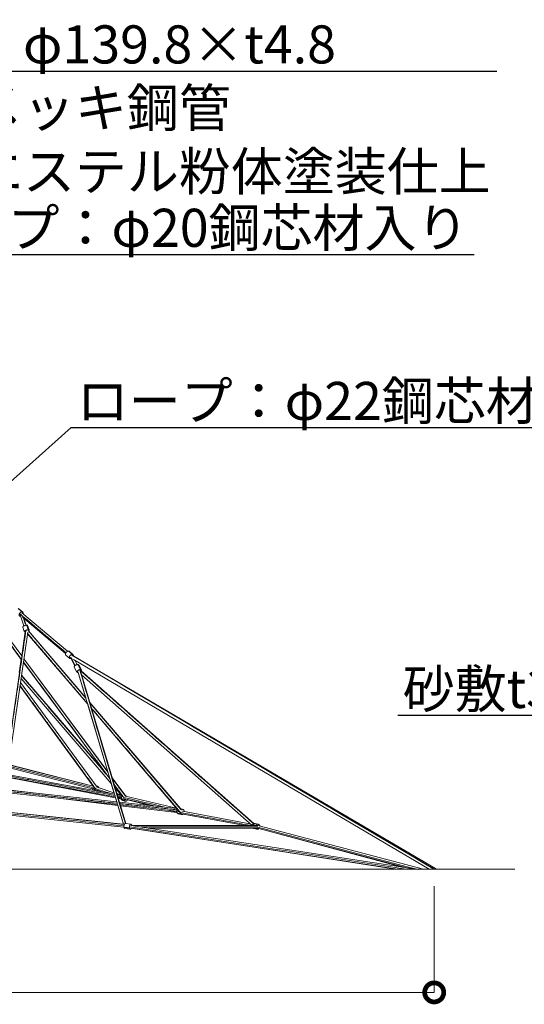
# Model space of a CAD drawing. Extents: x 58343 to 100343, y 216 to 29916.
# Drawn here: x 71991 to 75965, y 5761 to 13515 of the extents above; entities that cross this region are included whole.
import ezdxf
from ezdxf import colors
from ezdxf.entities.mleader import LeaderData, LeaderLine
from ezdxf.math import Vec2, Vec3

# ---------------------------------------------------------------- set-up
doc = ezdxf.new("R2010")
doc.units = 0
doc.header["$MEASUREMENT"] = 0
doc.header["$PDMODE"] = 1
doc.layers.get('0').update_dxf_attribs({"linetype": 'CONTINUOUS'})
doc.layers.get('DefPoints').update_dxf_attribs({"linetype": 'CONTINUOUS'})
for name, color, linetype, lineweight in [('FRAM3', 1, 'CONTINUOUS', 50), ('外形線', 7, 'CONTINUOUS', 18), ('寸法線', 3, 'CONTINUOUS', 18), ('文字引出', 4, 'CONTINUOUS', 18)]:
    doc.layers.add(name, color=color, linetype=linetype, lineweight=lineweight)
doc.styles.get("Standard").update_dxf_attribs({"font": 'TXT.SHX', "bigfont": 'bigfont.shx'})
doc.dimstyles.new('100ベース', dxfattribs={"dimscale": 100, "dimtxt": 3, "dimasz": 3, "dimexe": 0, "dimexo": 1, "dimgap": 1, "dimtad": 3, "dimdec": 0, "dimdsep": 46, "dimtxsty": 'STANDARD', "dimblk": 'DOTSMALL', "dimcen": 0, "dimclrd": 256, "dimclre": 256, "dimclrt": 7, "dimadec": 3, "dimazin": 2, "dimtfac": 1, "dimtdec": 0, "dimtix": 1, "dimtmove": 2, "dimatfit": 2, "dimldrblk": 'OPEN', "dimfxl": 1, "dimtolj": 1, "dimlwd": -1, "dimlwe": -1, "dimarcsym": 0})

# ---------------------------------------------------------------- blocks, each defined once
blk = doc.blocks.new('_DotSmall')
at = {"layer": 'FRAM3', "color": 0, "const_width": 0.5}
blk.add_lwpolyline([(-0.0625, 0, 1), (0.0625, 0, 1)], format="xyb", close=True, dxfattribs=at)
blk = doc.blocks.new('*D12')
at = {"layer": 'DefPoints', "color": 0}
for p in [(63288.6, 6791.4), (75255.7, 6791.4), (75255.7, 5855)]:
    blk.add_point(p, dxfattribs=at)
at = {"layer": '寸法線'}
for p, q in [((63288.6, 6691.4), (63288.6, 5855)), ((75255.7, 6691.4), (75255.7, 5855)), ((63288.6, 5855), (75255.7, 5855))]:
    blk.add_line(p, q, dxfattribs=at)
at = {"layer": '寸法線', "xscale": 300, "yscale": 300, "zscale": 300, "rotation": 180}
blk.add_blockref('_DotSmall', (63288.6, 5855), dxfattribs=at)
at = {"layer": '寸法線', "xscale": 300, "yscale": 300, "zscale": 300}
blk.add_blockref('_DotSmall', (75255.7, 5855), dxfattribs=at)
at = {"layer": '寸法線', "color": 7, "insert": (69272.2, 6105), "char_height": 300, "attachment_point": 5}
blk.add_mtext('\\A1;（11960）', dxfattribs=at)
blk = doc.blocks.new('_OPEN')
at = {"color": 0, "linetype": 'ByBlock'}
for p, q in [((-1, 0.167), (0, 0)), ((0, 0), (-1, -0.167)), ((0, 0), (-1, 0))]:
    blk.add_line(p, q, dxfattribs=at)

msp = doc.modelspace()

# ---------------------------------------------------------------- linework, layer by layer
at = {"layer": '外形線', "extrusion": (0, 1, 0)}
for p, q in [((72003.93, 8477.15), (71481.92, 9182.35)), ((72008.01, 8505.25), (71491.09, 9203.58)), ((72008.06, 8505.58), (71492.5, 9201.67)), ((72015.14, 8850.64), (71984.79, 8876.29)), ((72367.21, 8541.31), (72009.44, 8843.68)), ((72009.5, 8843.63), (72009.45, 8843.67)), ((71994.25, 8827.71), (72023.52, 8740.74)), ((72353.04, 8524.48), (72013.5, 8811.44)), ((72023.74, 8802.78), (72042.48, 8747.11)), ((71832.24, 7295.68), (72036.37, 8700.41)), ((71850.19, 7280.1), (72055.3, 8691.56)), ((72035.41, 8694.26), (72006.95, 8507.09)), ((72027.87, 8696.44), (72015.72, 8732.56)), ((72065.79, 8709.2), (72053.63, 8745.32)), ((72057.15, 8706.13), (72512.79, 8172.36)), ((72512.18, 8174.42), (72060.34, 8702.41)), ((72053.55, 8679.54), (72526.83, 8125.11)), ((72411.16, 8516.02), (72380.8, 8541.66)), ((72002.65, 8478.88), (71986.87, 8375.08)), ((72702.73, 7533.13), (72020.83, 8454.33)), ((72686.04, 7589.29), (72024.91, 8482.43)), ((72685.59, 7590.8), (72024.96, 8482.77)), ((72385.34, 8485.47), (72354.99, 8511.11)), ((72391.31, 8492.53), (72426.01, 8427.82)), ((75248.14, 6830.62), (72404.84, 8509.74)), ((75266.5, 6830.63), (72413.66, 8504.58)), ((75214.69, 6824.82), (72415.85, 8477.69)), ((72424.79, 8472.41), (72443.64, 8437.27)), ((72442.06, 8376.73), (72420.7, 8416.57)), ((72450.49, 8382.04), (72808.04, 7178.71)), ((72477.31, 8395.63), (72455.95, 8435.47)), ((72468.83, 8391.44), (73834.3, 7184.35)), ((72472.69, 8377.54), (72826.84, 7185.67)), ((72474.25, 8386.65), (73834.37, 7184.39)), ((72002.19, 8326.1), (72712.8, 7499.24)), ((72006, 8352.34), (72657.3, 7594.5)), ((72006.07, 8352.77), (72649.44, 7605.12)), ((72452.71, 8374.56), (72512.1, 8174.51)), ((72479.21, 8355.57), (73822.38, 7168.19)), ((71993.79, 8268.32), (72579.01, 7468.29)), ((71993.79, 8268.27), (72570.47, 7479.81)), ((71997.9, 8296.58), (72602.4, 7470.19)), ((72526.74, 8125.22), (72685.28, 7591.23)), ((73258.77, 7301.99), (72544.14, 8137.07)), ((72544.79, 8134.87), (73261.04, 7295.8)), ((72558.84, 8087.61), (73248.13, 7280.12)), ((72564.39, 7459.18), (71900.53, 7626.51)), ((72569.3, 7478.57), (71903.42, 7646.4)), ((72569.37, 7478.64), (71903.95, 7650.08)), ((71889.58, 7551.17), (72745.98, 7387.58)), ((71889.7, 7552.02), (72743.6, 7395.58)), ((71892.58, 7571.83), (72737.21, 7417.08)), ((72819.51, 7409.99), (72720.44, 7543.76)), ((72825.68, 7400.65), (72720.9, 7542.2)), ((71874.94, 7450.41), (72755.77, 7354.62)), ((72209.14, 7414.06), (71875.45, 7453.93)), ((72603.36, 7479.34), (72593.37, 7482.54)), ((72593.89, 7449.82), (72640.99, 7434.71)), ((72601.6, 7470.45), (72733.97, 7427.98)), ((72712.48, 7499.61), (72733.72, 7428.06)), ((72799.25, 7402.73), (72737.59, 7486.04)), ((72744.69, 7462.13), (72795.45, 7403.07)), ((71872.06, 7430.6), (72761.95, 7333.83)), ((72763.78, 7327.66), (72206.87, 7394.19)), ((72629.98, 7436.73), (72609.16, 7444)), ((72745.73, 7387.63), (72755.52, 7354.64)), ((72757.04, 7420.59), (72786.78, 7411.04)), ((72759.28, 7413.04), (72784.2, 7408.47)), ((72765.67, 7391.53), (72780.44, 7388.83)), ((72783.51, 7383.07), (72766.41, 7389.04)), ((72768.1, 7383.36), (72786.72, 7379.8)), ((72792.72, 7376.58), (72806.84, 7372.05)), ((72802.93, 7366.74), (72817.55, 7361.63)), ((72816.64, 7380.17), (73073.15, 7320.1)), ((72818.53, 7410.31), (72819.06, 7410.14)), ((72823.74, 7401.1), (73225.09, 7307.12)), ((73017.55, 7326.15), (72840.7, 7370.49)), ((72763.52, 7327.69), (72807.75, 7178.74)), ((72777.34, 7352.27), (73228.42, 7303.22)), ((72783.51, 7331.48), (73225.13, 7283.45)), ((73229.66, 7272), (72785.42, 7325.07)), ((73228.7, 7273.21), (73159.25, 7290.62)), ((73275.56, 7296.28), (73254.53, 7303.43)), ((72812.46, 7156.12), (71837.95, 7259.27)), ((72810.25, 7178.48), (71844.29, 7280.72)), ((72807.75, 7178.75), (71850.22, 7280.32)), ((73262.7, 7258.41), (73236.68, 7267.25)), ((73241.82, 7260.64), (73263, 7255.33)), ((73768.24, 7168.19), (73267.17, 7260.68)), ((73269.37, 7286.04), (73272.81, 7282.01)), ((73804.68, 7183.84), (73272.58, 7282.06)), ((73767.84, 7168.19), (73277.72, 7258.15)), ((72819.14, 7146.39), (72861.9, 7139.75)), ((72819.16, 7146.39), (72862.14, 7139.77)), ((72825.25, 7185.92), (72868.23, 7179.3)), ((74966.2, 6824.82), (72863.51, 7148.66)), ((75110.73, 6824.82), (72866.86, 7170.4)), ((74949.98, 6824.82), (72871.63, 7147.35)), ((72881.12, 7168.21), (73866.73, 7168.19)), ((73010.99, 7148.21), (73866.23, 7148.19)), ((73371.7, 7148.2), (73011.07, 7148.2)), ((73767.77, 7168.21), (73371.7, 7168.2)), ((73834.72, 7146.84), (73859.39, 7140.22)), ((73834.78, 7146.82), (73859.84, 7140.18)), ((73845.02, 7185.49), (73870.08, 7178.85)), ((75051.52, 6833.94), (73864.77, 7148.19)), ((75171.9, 6824.82), (73867.78, 7170.15)), ((75014.46, 6839.65), (73875.85, 7145.12))]:
    msp.add_line(p, q, dxfattribs=at)
at = {"layer": '外形線'}
msp.add_line((75890.97, 6824.82), (61353.85, 6824.82), dxfattribs=at)
for points, degree in [([(72004.3, 8479.71), (71482.77, 9184.26)], 1), ([(72009.48, 8852.54), (71979.13, 8878.19)], 1), ([(72355.66, 8530.1), (72235.25, 8631.85), (72114.85, 8733.61), (71994.45, 8835.37)], 3), ([(72019.94, 8806), (72039.91, 8746.65)], 1), ([(71835.69, 7295.35), (72040.38, 8703.93)], 1), ([(72059.6, 8711.41), (72047.45, 8747.53)], 1), ([(72053.91, 8681.98), (72525.53, 8129.49)], 1), ([(72405.5, 8517.91), (72375.15, 8543.56)], 1), ([(72701.21, 7538.24), (72021.2, 8456.89)], 1), ([(72395.03, 8493.57), (72406.35, 8472.46), (72417.67, 8451.35), (72428.99, 8430.23)], 3), ([(75245.53, 6831.3), (74297.79, 7390.99), (73350.05, 7950.69), (72402.31, 8510.38)], 3), ([(72470.95, 8398.27), (72449.59, 8438.11)], 1), ([(72464.96, 8392.29), (72584.45, 7990.15), (72703.94, 7588.01), (72823.44, 7185.86)], 3), ([(72465.79, 8392.29), (72921.53, 7989.41), (73377.26, 7586.54), (73833, 7183.66)], 3), ([(72005.63, 8349.74), (72673.52, 7572.59)], 1), ([(71994.2, 8271.12), (72587.62, 7459.88)], 1), ([(72557.53, 8092), (73250.92, 7279.71)], 1), ([(72565.75, 7469.24), (71901.98, 7636.53)], 1), ([(71891.16, 7562.04), (72740.37, 7406.45)], 1), ([(73255.32, 7303.16), (73030.84, 7565.48)], 1), ([(72577.82, 7460.29), (72564.83, 7464.46)], 1), ([(72587.64, 7459.95), (72625.1, 7447.93), (72662.56, 7435.91), (72700.02, 7423.89)], 3), ([(72808.77, 7392.93), (72736.07, 7491.15)], 1), ([(71873.5, 7440.48), (72758.87, 7344.19)], 1), ([(72762.44, 7402.41), (72781.34, 7398.95)], 1), ([(72780.79, 7395.18), (72793.52, 7391.1)], 1), ([(72809.94, 7390.63), (72921.3, 7364.55), (73032.67, 7338.47), (73144.03, 7312.39)], 3), ([(72780.43, 7341.85), (73227.62, 7293.22)], 1), ([(73160.01, 7290.43), (73149.92, 7291.63)], 1), ([(72812.31, 7166.62), (72486.55, 7201.1), (72160.8, 7235.58), (71835.04, 7270.06)], 3), ([(73251.16, 7277.35), (73225.14, 7286.18)], 1), ([(73253.47, 7276.72), (73260.54, 7268.44)], 1), ([(73819.31, 7168.19), (73633.41, 7202.51), (73447.51, 7236.82), (73261.61, 7271.13)], 3), ([(72812.53, 7155.74), (72855.51, 7149.12)], 1), ([(75032.99, 6824.82), (74308.56, 6936.39), (73584.14, 7047.96), (72859.71, 7159.53)], 3), ([(72946.06, 7158.21), (73253.13, 7158.2), (73560.2, 7158.2), (73867.27, 7158.19)], 3), ([(73826.22, 7177.04), (73851.28, 7170.41)], 1), ([(75131.54, 6821.62), (74710.06, 6933.23), (74288.57, 7044.84), (73867.08, 7156.45)], 3)]:
    msp.add_open_spline(points, degree=degree, dxfattribs=at)
for points, weights, knots in [([(72009.48, 8852.54), (71995.34, 8852.54), (71988.08, 8835.37), (71980.83, 8818.2), (71994.97, 8818.2)], [1, 0.707106781187, 1, 0.707106781187, 1], [-125.6637061, -125.6637061, -125.6637061, -94.2477796, -94.2477796, -62.8318531, -62.8318531, -62.8318531]), ([(72015.72, 8732.56), (72014.86, 8735.12), (72020.53, 8738.94), (72033.3, 8747.53), (72047.45, 8747.53)], [0.854107437587, 0.844545710335, 1, 0.707106781187, 1], [-110.9219128, -110.9219128, -110.9219128, -94.2477796, -94.2477796, -62.8318531, -62.8318531, -62.8318531]), ([(72059.6, 8711.41), (72045.46, 8711.41), (72032.69, 8702.82), (72019.92, 8694.22), (72034.06, 8694.22)], [1, 0.707106781187, 1, 0.707106781187, 1], [-125.6637061, -125.6637061, -125.6637061, -94.2477796, -94.2477796, -62.8318531, -62.8318531, -62.8318531]), ([(72060.33, 8702.4), (72060.66, 8702.61), (72060.97, 8702.82), (72073.74, 8711.41), (72059.6, 8711.41)], [0.98073038316, 0.990025509929, 1, 0.707106781187, 1], [-32.4857971, -32.4857971, -32.4857971, -31.4159265, -31.4159265, 0, 0, 0]), ([(72354.99, 8511.11), (72349.32, 8515.89), (72353.76, 8526.39), (72361.01, 8543.56), (72375.15, 8543.56)], [0.874604664755, 0.798029632393, 1, 0.707106781187, 1], [-115.9112591, -115.9112591, -115.9112591, -94.2477796, -94.2477796, -62.8318531, -62.8318531, -62.8318531]), ([(72405.5, 8517.91), (72391.36, 8517.91), (72384.11, 8500.74), (72376.86, 8483.57), (72391, 8483.57)], [1, 0.707106781187, 1, 0.707106781187, 1], [-125.6637061, -125.6637061, -125.6637061, -94.2477796, -94.2477796, -62.8318531, -62.8318531, -62.8318531]), ([(72420.7, 8416.57), (72418.75, 8420.2), (72424.18, 8426.02), (72435.45, 8438.11), (72449.59, 8438.11)], [0.856265785588, 0.83362298542, 1, 0.707106781187, 1], [-112.0934917, -112.0934917, -112.0934917, -94.2477796, -94.2477796, -62.8318531, -62.8318531, -62.8318531]), ([(72470.95, 8398.27), (72456.81, 8398.27), (72445.54, 8386.18), (72434.28, 8374.1), (72448.42, 8374.1)], [1, 0.707106781187, 1, 0.707106781187, 1], [-125.6637061, -125.6637061, -125.6637061, -94.2477796, -94.2477796, -62.8318531, -62.8318531, -62.8318531]), ([(72616.03, 7465.82), (72612.23, 7480.23), (72597.61, 7480.23), (72596.39, 7480.23), (72595.17, 7480.08)], [0.910235287663, 0.762444271178, 1, 0.974592882094, 0.953593661666], [-56.8963161, -56.8963161, -56.8963161, -31.4159265, -31.4159265, -28.6907417, -28.6907417, -28.6907417]), ([(72791.93, 7376.85), (72797.02, 7365.7), (72809.11, 7365.7), (72821.85, 7365.7), (72827.16, 7377.71)], [0.877160672484, 0.794755377104, 1, 0.786156368196, 0.884570555459], [-116.2624579, -116.2624579, -116.2624579, -94.2477796, -94.2477796, -71.3107657, -71.3107657, -71.3107657]), ([(72793.52, 7391.1), (72793.16, 7371.15), (72812.6, 7371.15), (72821.22, 7371.15), (72827.12, 7377.71)], [1, 0.707106781187, 1, 0.844726054718, 0.854085474326], [-125.6637061, -125.6637061, -125.6637061, -94.2477796, -94.2477796, -77.5929903, -77.5929903, -77.5929903]), ([(72842.39, 7374.14), (72837.65, 7360.59), (72823.73, 7360.59), (72820.55, 7360.59), (72817.55, 7361.63)], [0.900292476471, 0.77082020104, 1, 0.93628949435, 0.900295769216], [-118.8297612, -118.8297612, -118.8297612, -94.2477796, -94.2477796, -87.4141473, -87.4141473, -87.4141473]), ([(73287.15, 7279.37), (73286.65, 7297.13), (73270.42, 7297.13), (73265.53, 7297.13), (73261.13, 7294.4)], [0.96139492684, 0.72788307852, 1, 0.898621955075, 0.867423124503], [-60.6033732, -60.6033732, -60.6033732, -31.4159265, -31.4159265, -20.5420483, -20.5420483, -20.5420483]), ([(73229.3, 7272.04), (73233.83, 7260.12), (73246.05, 7260.12), (73249.76, 7260.12), (73253.23, 7261.62)], [0.883853243333, 0.786940248502, 1, 0.924119806247, 0.887556356169], [-117.100714, -117.100714, -117.100714, -94.2477796, -94.2477796, -86.1088182, -86.1088182, -86.1088182]), ([(73251.16, 7277.35), (73249.86, 7257.56), (73267.84, 7257.56), (73271.59, 7257.56), (73275.13, 7259.21)], [1, 0.707106781187, 1, 0.920489315048, 0.884147598276], [-125.6637061, -125.6637061, -125.6637061, -94.2477796, -94.2477796, -85.7194093, -85.7194093, -85.7194093]), ([(72812.53, 7155.74), (72809.25, 7172.62), (72818.93, 7183.02), (72822.08, 7186.41), (72825.25, 7185.92)], [1, 0.707106781187, 1, 0.881326800605, 0.858820581871], [-125.6637061, -125.6637061, -125.6637061, -94.2477796, -94.2477796, -81.5188113, -81.5188113, -81.5188113]), ([(72874.87, 7169.94), (72871.59, 7186.81), (72861.91, 7176.4), (72852.23, 7166), (72855.51, 7149.12)], [1, 0.707106781187, 1, 0.707106781187, 1], [-125.6637061, -125.6637061, -125.6637061, -94.2477796, -94.2477796, -62.8318531, -62.8318531, -62.8318531]), ([(72855.51, 7149.12), (72858.78, 7132.25), (72868.46, 7142.66), (72870.22, 7144.55), (72871.66, 7147.41)], [1, 0.707106781187, 1, 0.929941742704, 0.893398494292], [-62.8318531, -62.8318531, -62.8318531, -31.4159265, -31.4159265, -23.90143, -23.90143, -23.90143]), ([(73850.03, 7148.19), (73851.72, 7145.06), (73854.36, 7142.95), (73865.28, 7134.26), (73875.96, 7145.23)], [0.889408692948, 0.926016398115, 1, 0.751449655828, 0.924740922318], [-102.1833112, -102.1833112, -102.1833112, -94.2477796, -94.2477796, -67.5881001, -67.5881001, -67.5881001]), ([(73881.58, 7166.5), (73880.01, 7172.54), (73875.56, 7176.08), (73861.88, 7186.97), (73851.28, 7170.41)], [0.858782290822, 0.88122566389, 1, 0.707106781187, 1], [-44.1557429, -44.1557429, -44.1557429, -31.4159265, -31.4159265, 0, 0, 0])]:
    msp.add_rational_spline(points, weights, degree=2, knots=knots, dxfattribs=at)
for points, weights in [([(72017.07, 8837.23), (72022.17, 8852.54), (72009.48, 8852.54)], [0.959347190809, 0.729081934677, 1]), ([(71994.45, 8835.37), (71992.64, 8831.1), (71994.09, 8828.28)], [1, 0.842187833753, 0.854435458692]), ([(71994.97, 8818.2), (71996.13, 8818.2), (71997.38, 8818.43)], [1, 0.967116784388, 0.941617187102]), ([(72034.06, 8694.22), (72034.74, 8694.22), (72035.48, 8694.26)], [1, 0.980392968855, 0.963411028669]), ([(72047.45, 8747.53), (72052.89, 8747.53), (72053.63, 8745.32)], [1, 0.862561070851, 0.854107437587]), ([(72375.15, 8543.56), (72378.57, 8543.56), (72380.8, 8541.66)], [1, 0.909077148794, 0.874604664755]), ([(72390.16, 8493.6), (72390.73, 8492.66), (72391.56, 8492.06)], [0.85476055172, 0.859362189303, 0.881505038218]), ([(72391, 8483.57), (72393.21, 8483.57), (72395.67, 8484.4)], [1, 0.939069666552, 0.903489906594]), ([(72413.65, 8504.54), (72416.8, 8517.91), (72405.5, 8517.91)], [0.92475188705, 0.751441792814, 1]), ([(72449.59, 8438.11), (72454.54, 8438.11), (72455.95, 8435.47)], [1, 0.873483795767, 0.856265785588]), ([(72474.25, 8386.65), (72484.56, 8398.27), (72470.95, 8398.27)], [0.984496217565, 0.715075475256, 1]), ([(72448.42, 8374.1), (72450.39, 8374.1), (72452.71, 8374.56)], [1, 0.945486098174, 0.911264680445]), ([(72574.2, 7446.95), (72566.24, 7451.02), (72564.2, 7459.94)], [0.876622598282, 0.814875571698, 0.918400597079]), ([(72564.21, 7459.23), (72566.41, 7450.89), (72573.88, 7447)], [0.90942924253, 0.818203955028, 0.875916943925]), ([(72568.69, 7477.89), (72569.57, 7478.92), (72570.58, 7479.81)], [0.854623782781, 0.852567399165, 0.854461636289]), ([(72570.54, 7479.87), (72569.89, 7479.3), (72569.28, 7478.67)], [0.85461741074, 0.853293150988, 0.853617040377]), ([(72579.48, 7468.04), (72577.89, 7464.32), (72577.82, 7460.29)], [0.886224416266, 0.922723911306, 1]), ([(72577.82, 7460.29), (72577.65, 7451.05), (72584.42, 7445.07)], [1, 0.838929059873, 0.855013793466]), ([(72586.78, 7457.9), (72588.02, 7451.7), (72593.89, 7449.82)], [0.925698820015, 0.792297842679, 0.90556281351]), ([(72603.59, 7441.56), (72606.71, 7442.72), (72609.3, 7444.87)], [0.895224071193, 0.862834919349, 0.855620714064]), ([(72609.96, 7444.66), (72607.59, 7442.59), (72604.72, 7441.35)], [0.854612619, 0.859425740854, 0.886109633767]), ([(72792.72, 7376.58), (72783.28, 7379.61), (72780.29, 7389.29)], [0.90556281351, 0.803958742248, 0.900845381285]), ([(72783.74, 7407.91), (72785.53, 7410.2), (72787.87, 7411.89)], [0.856734003136, 0.849167541603, 0.859601178907]), ([(72798.34, 7403.97), (72793.65, 7398.39), (72793.52, 7391.1)], [0.855048456897, 0.86835026158, 1]), ([(72809.01, 7388.4), (72810.16, 7382.34), (72815.67, 7380.45)], [0.923216596084, 0.794279161177, 0.903987967184]), ([(72830.74, 7399.46), (72827.13, 7407.82), (72818.54, 7410.3)], [0.88061766783, 0.813746028374, 0.91210385817]), ([(73236.68, 7267.25), (73224.18, 7271.49), (73225.14, 7286.18)], [0.90740243138, 0.764750184328, 1]), ([(73225.14, 7286.18), (73225.2, 7287.09), (73225.33, 7287.99)], [1, 0.981394931849, 0.965153513921]), ([(73251.55, 7280.31), (73251.25, 7278.84), (73251.16, 7277.35)], [0.945706688185, 0.969723687907, 1]), ([(73260.03, 7267.77), (73261.66, 7261.7), (73267.17, 7260.68)], [0.89583655841, 0.791926941786, 0.943372091242]), ([(72812.32, 7156.14), (72812.4, 7155.69), (72812.5, 7155.26)], [0.979447842427, 0.989335626597, 1]), ([(72812.5, 7155.26), (72814.29, 7147.13), (72819.15, 7146.39)], [1, 0.831028040767, 0.857018075688]), ([(72819.16, 7146.39), (72814.19, 7147.15), (72812.53, 7155.74)], [0.858820581871, 0.825779980582, 1]), ([(72863.14, 7139.71), (72862.51, 7139.66), (72861.9, 7139.75)], [0.866957262472, 0.860306150842, 0.856955375586]), ([(72875.01, 7169.15), (72874.94, 7169.55), (72874.87, 7169.94)], [0.981637542764, 0.990511376137, 1]), ([(73822.88, 7168.19), (73823.64, 7173), (73826.22, 7177.04)], [0.87396846744, 0.908231711571, 1]), ([(73826.22, 7177.04), (73833.57, 7188.52), (73845.02, 7185.49)], [1, 0.77701449674, 0.893555697891]), ([(73831.36, 7148.19), (73832.98, 7147.3), (73834.75, 7146.83)], [0.956966297967, 0.922708726601, 0.899799653461]), ([(73841.84, 7185.96), (73838.01, 7186.12), (73834.35, 7184.41)], [0.869103518045, 0.843851376085, 0.859606658376]), ([(73851.28, 7170.41), (73850.6, 7169.34), (73850.03, 7168.19)], [1, 0.974007369655, 0.952628139614]), ([(73862.83, 7139.71), (73861.08, 7139.76), (73859.39, 7140.22)], [0.867827008122, 0.87935719858, 0.90020144637]), ([(75236.35, 6824.82), (75240.19, 6831.31), (75245.53, 6831.3)], [0.891645226608, 0.778864567932, 1]), ([(75245.53, 6831.3), (75250.87, 6831.29), (75250.9, 6824.82)], [1, 0.779321540095, 0.891180534374]), ([(75269.24, 6824.82), (75269.24, 6829.03), (75266.5, 6830.63)], [0.891645226608, 0.815174224977, 0.892222053159])]:
    msp.add_rational_spline(points, weights, degree=2, dxfattribs=at)
at = {"layer": '外形線', "extrusion": (-2.17659e-10, -8.7401e-11, -1)}
msp.add_rational_spline([(72614.69, 7469.43), (72615.6, 7467.69), (72616.16, 7465.78)], [0.869984228738, 0.882280998848, 0.903780619951], degree=2, dxfattribs=at)
at = {"layer": '外形線', "extrusion": (-2.7423e-09, 2.61275e-09, 1)}
msp.add_rational_spline([(73230.67, 7299.48), (73230.91, 7299.75), (73231.16, 7300)], [0.854054115555, 0.85367546132, 0.853583149969], degree=2, dxfattribs=at)
at = {"layer": '外形線', "extrusion": (4.1968e-12, -5.5477e-12, -1)}
msp.add_rational_spline([(73278.36, 7258.62), (73273.32, 7254.81), (73267.24, 7254.81), (73265.08, 7254.81), (73263, 7255.33)], [0.858798419982, 0.881268310225, 1, 0.954452099089, 0.923070530097], degree=2, knots=[-106.9830217, -106.9830217, -106.9830217, -94.2477796, -94.2477796, -89.3622807, -89.3622807, -89.3622807], dxfattribs=at)
at = {"layer": '外形線', "extrusion": (2.58018e-11, 9.74406e-11, -1)}
msp.add_rational_spline([(73834.78, 7146.82), (73833, 7147.29), (73831.38, 7148.19)], [0.893555697891, 0.91487966937, 0.947570779154], degree=2, dxfattribs=at)

# ---------------------------------------------------------------- dimensions: what is measured, and where the dimension line sits
at = {"layer": '寸法線'}
dim = msp.add_linear_dim(base=(75255.75, 5854.98), p1=(63288.6, 6791.43), p2=(75255.75, 6791.43), text='（11960）', dimstyle='100ベース', dxfattribs=at)
dim.commit()
dim.dimension.update_dxf_attribs({"geometry": '*D12', "text_midpoint": (69272.17, 6104.98)})

# ---------------------------------------------------------------- leaders
at = {"layer": '文字引出'}
ml = msp.add_multileader_mtext('Standard', dxfattribs=at)
ml.set_content('{\\C7;支柱：φ139.8×t4.8\\P亜鉛メッキ鋼管\\Pポリエステル粉体塗装仕上}', color=256, style='STANDARD')
ml.set_leader_properties()
ml.set_arrow_properties(name='OPEN')
ml.build(insert=Vec2(0, 0))
ml.multileader.update_dxf_attribs({"text_left_attachment_type": 6, "text_right_attachment_type": 6, "dogleg_length": 0.36, "arrow_head_size": 300, "scale": 100})
ctx = ml.context
ctx.base_point, ctx.scale, ctx.char_height, ctx.arrow_head_size, ctx.landing_gap_size, ctx.plane_origin = Vec3(70780.24, 13110.89), 100, 300, 300, 9, Vec3(71353.44, 15833.33)
ctx.left_attachment, ctx.right_attachment = 6, 6
notes = []
notes.append((ctx, [(0, (1, 1, 0), (70744.24, 13110.89), (1, 0), 36, [(0, [(69250.89, 11700.81)], 0, [])])]))
ctx.mtext.insert, ctx.mtext.flow_direction = Vec3(70789.24, 13470.89), 5
ml = msp.add_multileader_mtext('Standard', dxfattribs=at)
ml.set_content('{\\C7;ロープ：φ20鋼芯材入り}', color=256, style='STANDARD')
ml.set_leader_properties()
ml.set_arrow_properties(name='OPEN')
ml.build(insert=Vec2(0, 0))
ml.multileader.update_dxf_attribs({"text_left_attachment_type": 6, "text_right_attachment_type": 6, "dogleg_length": 0.36, "arrow_head_size": 300, "scale": 100})
ctx = ml.context
ctx.base_point, ctx.scale, ctx.char_height, ctx.arrow_head_size, ctx.landing_gap_size, ctx.plane_origin = Vec3(71067.84, 11666.58), 100, 300, 300, 9, Vec3(72240.2, 15126.03)
ctx.left_attachment, ctx.right_attachment = 6, 6
notes.append((ctx, [(0, (1, 1, 0), (71031.84, 11666.58), (1, 0), 36, [(0, [(69695.61, 10966.43)], 0, [])])]))
ctx.mtext.insert, ctx.mtext.flow_direction = Vec3(71076.84, 12026.58), 5
ml = msp.add_multileader_mtext('Standard', dxfattribs=at)
ml.set_content('{\\C7;ロープ：φ22鋼芯材入り}', color=256, style='STANDARD')
ml.set_leader_properties()
ml.set_arrow_properties(name='OPEN')
ml.build(insert=Vec2(0, 0))
ml.multileader.update_dxf_attribs({"text_left_attachment_type": 6, "text_right_attachment_type": 6, "dogleg_length": 0.36, "arrow_head_size": 300, "scale": 100})
ctx = ml.context
ctx.base_point, ctx.scale, ctx.char_height, ctx.arrow_head_size, ctx.landing_gap_size, ctx.plane_origin = Vec3(72432.13, 10303.12), 100, 300, 300, 9, Vec3(73288.27, 14859.49)
ctx.left_attachment, ctx.right_attachment = 6, 6
notes.append((ctx, [(0, (1, 1, 0), (72396.13, 10303.12), (1, 0), 36, [(0, [(71391.06, 9405.26)], 0, [])])]))
ctx.mtext.insert, ctx.mtext.flow_direction = Vec3(72441.13, 10663.12), 5
ml = msp.add_multileader_mtext('Standard', dxfattribs=at)
ml.set_content('{\\C7;砂敷t300以上}', color=256, style='STANDARD')
ml.set_leader_properties()
ml.set_arrow_properties(name='OPEN')
ml.build(insert=Vec2(0, 0))
ml.multileader.update_dxf_attribs({"text_left_attachment_type": 6, "text_right_attachment_type": 6, "dogleg_length": 0.36, "arrow_head_size": 300, "scale": 100})
ctx = ml.context
ctx.base_point, ctx.scale, ctx.char_height, ctx.arrow_head_size, ctx.landing_gap_size, ctx.plane_origin = Vec3(74998.39, 8035.07), 100, 300, 300, 9, Vec3(80276.58, 11804.54)
ctx.left_attachment, ctx.right_attachment = 6, 6
notes.append((ctx, [(1, (1, 1, 0), (77512.39, 8035.07), (-1, 0), 36, [(0, [(78052.48, 6665)], 0, [])])]))
ctx.mtext.insert, ctx.mtext.flow_direction = Vec3(75007.39, 8395.07), 5
for ctx, leaders in notes:
    for number, flags, end, landing, length, lines in leaders:
        leader = LeaderData()
        leader.index, (leader.has_last_leader_line, leader.has_dogleg_vector, leader.attachment_direction) = number, flags
        leader.last_leader_point, leader.dogleg_vector, leader.dogleg_length = Vec3(end), Vec3(landing), length
        for number, points, colour, breaks in lines:
            line = LeaderLine()
            line.index, line.vertices, line.color, line.breaks = number, Vec3.list(points), colors.encode_raw_color(colour), breaks
            leader.lines.append(line)
        ctx.leaders.append(leader)

doc.saveas('drawing.dxf')
